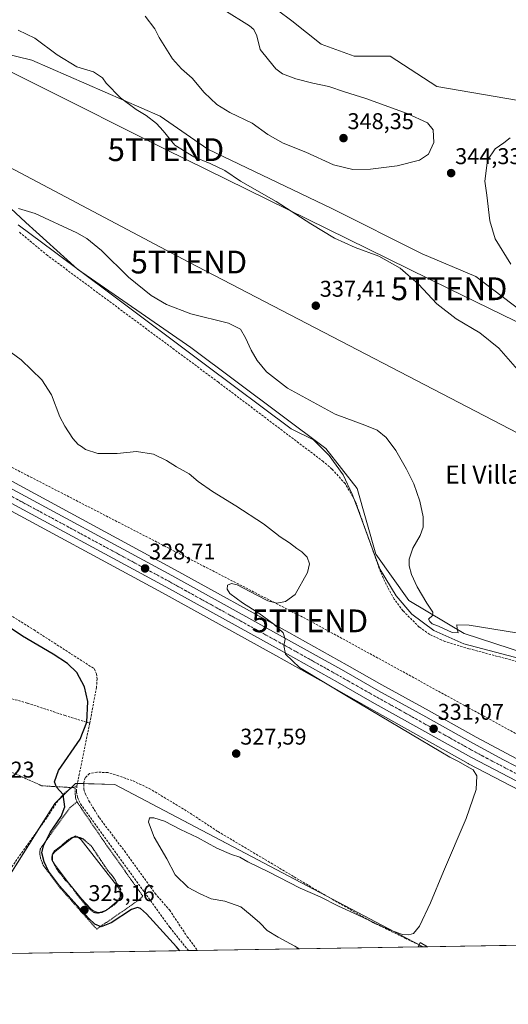
# Model space of a CAD drawing. Units: metres. Extents: x 611516 to 614994, y 4687683 to 4690051.
# Drawn here: x 612947 to 613161, y 4687683 to 4688115 of the extents above; entities that cross this region are included whole.
import ezdxf
from ezdxf.enums import TextEntityAlignment as Align

# ---------------------------------------------------------------- set-up
doc = ezdxf.new("R2010")
doc.units = ezdxf.units.M
doc.header["$MEASUREMENT"] = 0
for name, pattern in [('TRAZO_Y_PUNTO', [1, 0.5, -0.25, 0, -0.25]), ('TRAZOS', [0.75, 0.5, -0.25]), ('TRAZOS2', [0.375, 0.25, -0.125]), ('TRAZOSX2', [1.5, 1, -0.5])]:
    doc.linetypes.add(name, pattern=pattern)
doc.layers.get('0').update_dxf_attribs({"lineweight": 5})
for name, color, linetype, lineweight in [('Alambrada', 19, 'TRAZOS', 0), ('Camino', 19, 'Continuous', 0), ('Camino Cxs', 19, 'Continuous', 0), ('Camino eje', 39, 'TRAZO_Y_PUNTO', 13), ('Carretera de calzada única', 19, 'Continuous', 13), ('Carretera de calzada única Cxs', 19, 'Continuous', 13), ('Carretera de calzada única eje', 19, 'TRAZO_Y_PUNTO', 0), ('Carátula', 7, 'Continuous', 5), ('Comarca CxS', 133, 'Continuous', 0), ('Comunidad Autónoma CxS', 142, 'Continuous', 0), ('Conducción de hidrocarburos lineal', 6, 'TRAZOSX2', 0), ('Corriente artificial lineal', 5, 'TRAZOSX2', 13), ('Cultivos herbáceos CxS', 92, 'Continuous', 0), ('Curva de nivel maestra', 36, 'Continuous', 30), ('Curva de nivel maestra depresión', 36, 'TRAZOS2', 30), ('Curva de nivel normal', 36, 'Continuous', 0), ('Entidad de ámbito territorial', 19, 'Continuous', 0), ('Entidad de ámbito territorial CxS', 92, 'Continuous', 0), ('Estanque', 2, 'Continuous', 0), ('Estanque Cxs', 2, 'Continuous', 0), ('Matorral', 135, 'Continuous', 0), ('Matorral CxS', 135, 'Continuous', 0), ('Municipio CxS', 142, 'Continuous', 0), ('Núcleo urbano', 19, 'Continuous', 0), ('Núcleo urbano CxS', 19, 'Continuous', 0), ('Pastizal CxS', 92, 'Continuous', 0), ('Provincia CxS', 1, 'Continuous', 0), ('Punto de cota en terreno', 7, 'Continuous', 0), ('Rótulo de punto de cota en terreno', 19, 'Continuous', 0), ('Senda', 19, 'TRAZOSX2', 0), ('Tendido', 6, 'Continuous', 0), ('Texto cartográfico', 19, 'Continuous', 0), ('Torre de tendido puntual', 7, 'Continuous', 0)]:
    doc.layers.add(name, color=color, linetype=linetype, lineweight=lineweight)
doc.styles.add('Arial', font='txt', dxfattribs={"height": 0.2})

# ---------------------------------------------------------------- blocks, each defined once
blk = doc.blocks.new('*U164')
at = {"layer": 'Cultivos herbáceos CxS', "color": 92, "linetype": 'Continuous', "lineweight": 0}
for points in [[(612806.01, 4688159.88, 332.05), (612949.33, 4688025.97, 334.73), (612972.09, 4688005.49, 333.6), (613021.9, 4687971.1, 333.84), (613081.29, 4687926.59, 333.67), (613094.94, 4687909.14, 333.69), (613103.28, 4687880.31, 334.06), (613117.69, 4687859.82, 334.68), (613141.96, 4687845.41, 334.77), (613209.45, 4687823.4, 334.44), (613304.24, 4687800.64, 333.98), (613340.64, 4687799.12, 334.86), (613411.93, 4687809.74, 334.12)], [(613412.52, 4687740.94, 331.97), (613384.57, 4687744.23, 331.86), (613371.88, 4687745.95, 332.16), (613368.22, 4687746.43, 332.18), (613365.16, 4687746.86, 332.2), (613343.41, 4687750.19, 332.18), (613296.28, 4687757.85, 332.72), (613226.08, 4687769.12, 332.55), (613208.97, 4687772.97, 332.67), (613202.32, 4687774.94, 332.24), (613195.47, 4687777.01, 332.5), (613179.11, 4687783.51, 332.05), (613170.96, 4687787.29, 332.27), (613160.72, 4687792.61, 332.16), (613147.29, 4687799.86, 331.76), (613126.69, 4687811.38, 331.66), (613105.82, 4687822.88, 331.47), (613090.59, 4687831.55, 331.34), (613064.92, 4687845.88, 330.2), (613015.01, 4687873.43, 328.24), (612937.95, 4687915.09, 328.45)]]:
    blk.add_polyline3d(points, dxfattribs=at)
blk = doc.blocks.new('*U167')
at = {"layer": 'Cultivos herbáceos CxS', "color": 92, "linetype": 'Continuous', "lineweight": 0}
for points in [[(613556.38, 4687714.74, 331.78), (613124, 4687707.75, 330.6), (613120.08, 4687709.82, 330.35), (613116.99, 4687711.44, 330.09), (612988.45, 4687779.12, 327.74), (612971.25, 4687779.51, 326.41), (612966.26, 4687774.69, 324.82), (612962.17, 4687770.75, 323.21), (612927.77, 4687716.25, 321.21)], [(612932.34, 4687904.85, 327.38), (613009.41, 4687863.19, 327.58), (613059.23, 4687835.68, 329.55), (613084.85, 4687821.39, 329.76), (613100.12, 4687812.67, 329.85), (613143.82, 4687788.25, 330.26), (613143.89, 4687788.21, 330.27), (613170.21, 4687774.5, 330.98)]]:
    blk.add_polyline3d(points, dxfattribs=at)
blk = doc.blocks.new('*U172')
at = {"layer": 'Conducción de hidrocarburos lineal', "color": 6, "linetype": 'TRAZOSX2', "lineweight": 0}
blk.add_polyline3d([(611534.66, 4689372.06, 303.77), (611657.41, 4689212.05, 302.52), (611678.21, 4689180.29, 302.71), (611844.81, 4688934.21, 307.21), (611937.76, 4688784.39, 321.54), (611850.74, 4688635.44, 311.68), (611827.45, 4688590.19, 309.84), (611937.28, 4688525.53, 311.71), (612050.32, 4688459.75, 312.01), (612062.11, 4688453.25, 312.05), (612267.21, 4688327.46, 314.88), (612447.42, 4688217.19, 314.94), (612560.57, 4688148.46, 321.35), (612606.52, 4688118.75, 321.47), (612668.83, 4688083.62, 325.05), (612834.27, 4687977.25, 327.61), (612900.68, 4687940.28, 329.38), (613074.22, 4687850.94, 331.96), (613200.36, 4687781.95, 332.65), (613376.14, 4687766.25, 332.94), (613617.59, 4687741.21, 333.7), (613718.39, 4687717.36, 335.62)], dxfattribs=at)
blk = doc.blocks.new('*U174')
at = {"layer": 'Entidad de ámbito territorial CxS', "color": 92, "linetype": 'Continuous', "lineweight": 0}
for points in [[(612946.08, 4688024.97, 334.73), (612961.98, 4688013.12, 333.99), (612986.9, 4687994.42, 334.16), (613028.31, 4687963.47, 333.74), (613065.98, 4687935.23, 333.43), (613075.81, 4687930.44, 333.59), (613082.67, 4687923.58, 333.36), (613088.8, 4687915.07, 333.72), (613092.81, 4687906.66, 333.77), (613095.51, 4687899.73, 333.68), (613103.2, 4687878.44, 334.11), (613105.08, 4687873.45, 334.03), (613112.17, 4687861.98, 334.34), (613119.09, 4687853.83, 334.23), (613128.66, 4687846.65, 334.17), (613141.89, 4687840.79, 334.11), (613161.42, 4687835.68, 334), (613208.82, 4687823.21, 334.41)], [(613673.36, 4687716.63, 334.93), (612778.93, 4687702.18, 319.47)]]:
    blk.add_polyline3d(points, dxfattribs=at)
blk = doc.blocks.new('*U175')
at = {"layer": 'Entidad de ámbito territorial CxS', "color": 92, "linetype": 'Continuous', "lineweight": 0}
for points in [[(612946.077, 4688024.966, 334.7279), (612961.985, 4688013.124, 333.9907), (612986.905, 4687994.421, 334.1567), (613028.315, 4687963.474, 333.7384), (613065.984, 4687935.231, 333.4282), (613075.813, 4687930.443, 333.5937), (613082.668, 4687923.583, 333.3567), (613088.801, 4687915.073, 333.7226), (613092.811, 4687906.66, 333.7676), (613095.51, 4687899.726, 333.6763), (613103.205, 4687878.437, 334.1094), (613105.08, 4687873.454, 334.0321), (613112.172, 4687861.981, 334.3448), (613119.091, 4687853.828, 334.2294), (613128.662, 4687846.645, 334.1717), (613141.889, 4687840.789, 334.1059), (613161.418, 4687835.676, 333.9984), (613208.824, 4687823.21, 334.4092)], [(613673.3611, 4687716.6309, 334.9272), (612778.9327, 4687702.1752, 319.4672)]]:
    blk.add_polyline3d(points, dxfattribs=at)
blk = doc.blocks.new('*U176')
at = {"layer": 'Entidad de ámbito territorial', "color": 19, "linetype": 'Continuous', "lineweight": 0}
blk.add_polyline3d([(612946.08, 4688024.97, 334.73), (612961.98, 4688013.12, 333.99), (612986.9, 4687994.42, 334.16), (613028.31, 4687963.47, 333.74), (613065.98, 4687935.23, 333.43), (613075.81, 4687930.44, 333.59), (613082.67, 4687923.58, 333.36), (613088.8, 4687915.07, 333.72), (613092.81, 4687906.66, 333.77), (613095.51, 4687899.73, 333.68), (613103.2, 4687878.44, 334.11), (613105.08, 4687873.45, 334.03), (613112.17, 4687861.98, 334.34), (613119.09, 4687853.83, 334.23), (613128.66, 4687846.65, 334.17), (613141.89, 4687840.79, 334.11), (613161.42, 4687835.68, 334), (613208.82, 4687823.21, 334.41)], dxfattribs=at)
blk = doc.blocks.new('*U177')
at = {"layer": 'Entidad de ámbito territorial', "color": 19, "linetype": 'Continuous', "lineweight": 0}
blk.add_polyline3d([(612946.08, 4688024.97, 334.73), (612961.98, 4688013.12, 333.99), (612986.9, 4687994.42, 334.16), (613028.31, 4687963.47, 333.74), (613065.98, 4687935.23, 333.43), (613075.81, 4687930.44, 333.59), (613082.67, 4687923.58, 333.36), (613088.8, 4687915.07, 333.72), (613092.81, 4687906.66, 333.77), (613095.51, 4687899.73, 333.68), (613103.2, 4687878.44, 334.11), (613105.08, 4687873.45, 334.03), (613112.17, 4687861.98, 334.34), (613119.09, 4687853.83, 334.23), (613128.66, 4687846.65, 334.17), (613141.89, 4687840.79, 334.11), (613161.42, 4687835.68, 334), (613208.82, 4687823.21, 334.41)], dxfattribs=at)
blk = doc.blocks.new('*U181')
at = {"layer": 'Curva de nivel normal', "color": 36, "linetype": 'Continuous', "lineweight": 0}
blk.add_polyline3d([(612946.08, 4688110.41, 340), (612953.33, 4688106.91, 340), (612963.2, 4688099.55, 340), (612971.77, 4688094.26, 340), (612979.06, 4688092.09, 340), (612983.03, 4688089.47, 340), (612984.71, 4688087.13, 340), (612991.02, 4688080.67, 340), (612997.9, 4688075.56, 340), (613002.25, 4688072.92, 340), (613006.77, 4688069.44, 340), (613009.81, 4688066.14, 340), (613014.8, 4688059.93, 340), (613023.23, 4688054.72, 340), (613030.46, 4688051.91, 340), (613036.79, 4688048.8, 340), (613043.7, 4688044.04, 340), (613059.34, 4688035.2, 340), (613074.64, 4688025.33, 340), (613084.98, 4688019.08, 340), (613094.14, 4688015, 340), (613104.52, 4688011.12, 340), (613113.97, 4688005.82, 340), (613121.9, 4687998.87, 340), (613129.98, 4687990.17, 340), (613138.46, 4687983.69, 340), (613148.96, 4687977.5, 340), (613157.31, 4687970.78, 340), (613166.53, 4687960.12, 340)], dxfattribs=at)
blk = doc.blocks.new('*U185')
at = {"layer": 'Curva de nivel normal', "color": 36, "linetype": 'Continuous', "lineweight": 0}
blk.add_polyline3d([(613069.47, 4687706.87, 330), (613067.58, 4687708.01, 330), (613060.28, 4687711.97, 330), (613055.52, 4687714.92, 330), (613052.2, 4687718.34, 330), (613048.04, 4687721.94, 330), (613043.82, 4687725.36, 330), (613036.9, 4687727.81, 330), (613030.8, 4687728.86, 330), (613025.77, 4687731.16, 330), (613020.79, 4687733.8, 330), (613014.97, 4687739.4, 330), (613011.42, 4687746.34, 330), (613005.82, 4687755.92, 330), (613003.31, 4687762.52, 330), (613003.8, 4687764.4, 330), (613005.59, 4687764.48, 330), (613010.26, 4687762.97, 330), (613017.31, 4687759.35, 330), (613024.89, 4687755.8, 330), (613033.32, 4687751.15, 330), (613039.77, 4687748.35, 330), (613043.44, 4687747.16, 330), (613046.92, 4687745.14, 330), (613056.08, 4687740.65, 330), (613070.01, 4687733.56, 330), (613078.74, 4687729.64, 330), (613086.81, 4687725.54, 330), (613095.11, 4687721.84, 330), (613108.47, 4687715.53, 330), (613114.86, 4687713.16, 330), (613117.66, 4687712.97, 330), (613119.75, 4687713.58, 330), (613122.4, 4687716.89, 330), (613127.29, 4687727.04, 330), (613132.92, 4687740.8, 330), (613142.86, 4687764.14, 330), (613147.31, 4687776.82, 330), (613147.55, 4687782.92, 330), (613145.96, 4687785.54, 330), (613143.4, 4687786.9, 330), (613139.49, 4687789.19, 330), (613135.71, 4687791.01, 330), (613131.85, 4687793.46, 330), (613091.85, 4687817.19, 330), (613069.7, 4687830.39, 330), (613063.48, 4687836.35, 330), (613062.76, 4687840.08, 330), (613063.42, 4687842.92, 330), (613062.49, 4687845.67, 330), (613058.32, 4687849.56, 330), (613051.77, 4687854.31, 330), (613044.57, 4687858.81, 330), (613039.02, 4687863.02, 330), (613037.91, 4687864.82, 330), (613038.01, 4687866.63, 330), (613039.77, 4687867.35, 330), (613042.3, 4687866.78, 330), (613050.66, 4687862.33, 330), (613055.79, 4687859.7, 330), (613059.73, 4687858.73, 330), (613063.57, 4687859.39, 330), (613067.75, 4687862.5, 330), (613073.2, 4687872.25, 330), (613074.04, 4687876.01, 330), (613073.06, 4687878.96, 330), (613070.75, 4687881.2, 330), (613068.42, 4687882.66, 330), (613065.22, 4687885.26, 330), (613061.2, 4687887.9, 330), (613059.08, 4687889.46, 330), (613053.84, 4687893.55, 330), (613041.73, 4687901.42, 330), (613031.47, 4687907.82, 330), (613025.19, 4687912.22, 330), (613021.13, 4687915.48, 330), (613015.53, 4687918.55, 330), (613011.24, 4687921.44, 330), (613005.47, 4687924.2, 330), (612997.98, 4687925.3, 330), (612989.59, 4687924.44, 330), (612981.04, 4687924.51, 330), (612975.56, 4687926.24, 330), (612973.86, 4687927.54, 330), (612972.37, 4687928.39, 330), (612969.98, 4687931, 330), (612966.5, 4687936.52, 330), (612964.28, 4687940.62, 330), (612960.68, 4687950.3, 330), (612956.44, 4687956.87, 330), (612947.36, 4687965.64, 330), (612942.89, 4687968.9, 330)], dxfattribs=at)
blk = doc.blocks.new('*U192')
at = {"layer": 'Curva de nivel maestra', "color": 36, "linetype": 'Continuous', "lineweight": 30}
blk.add_polyline3d([(613017.05, 4687706.02, 325), (613015.63, 4687707.7, 325), (613002.41, 4687722.25, 325), (612999.75, 4687724.52, 325), (612998.49, 4687725, 325), (612995.89, 4687724.09, 325), (612986.87, 4687718.29, 325), (612982.42, 4687716.47, 325), (612979.64, 4687717.72, 325), (612976.89, 4687720.28, 325), (612964.2, 4687734.58, 325), (612959.29, 4687741, 325), (612957.42, 4687745.07, 325), (612956.43, 4687749.07, 325), (612957.12, 4687752.14, 325), (612960.09, 4687757.9, 325), (612964.89, 4687765.03, 325), (612966.53, 4687769.22, 325), (612965.83, 4687774.73, 325), (612962.9, 4687777.85, 325), (612962.04, 4687780.23, 325), (612963.7, 4687785.14, 325), (612973.21, 4687798.91, 325), (612976.25, 4687806.37, 325), (612976.69, 4687815.51, 325), (612975.22, 4687821.92, 325), (612971.73, 4687828.28, 325), (612967.72, 4687832.15, 325), (612961.38, 4687836.26, 325), (612947.87, 4687844.23, 325), (612934.83, 4687852.92, 325)], dxfattribs=at)
blk = doc.blocks.new('5PATER')
at = {"layer": 'Carátula', "linetype": 'Continuous', "lineweight": 5}
h = blk.add_hatch(color=250, dxfattribs=at)
edge = h.paths.add_edge_path()
edge.add_ellipse((0, 0.01), major_axis=(-1.33, -1.34), ratio=0.999422, start_angle=0, end_angle=360)
blk = doc.blocks.new('5TTEND')
blk.add_text('5TTEND', height=10).set_placement((0, 0), align=Align.MIDDLE_CENTER)

msp = doc.modelspace()

# ---------------------------------------------------------------- linework, layer by layer
at = {"layer": 'Alambrada', "color": 19, "linetype": 'TRAZOS', "lineweight": 0}
for points in [[(612881.87, 4687813.51, 323.25), (612882.64, 4687813.05, 323.31), (612887.25, 4687810.35, 323.8), (612888.92, 4687809.37, 323.8), (612923.82, 4687793.16, 324.36), (612952.16, 4687780.42, 324.49), (612956.37, 4687778.51, 324.74), (612969.92, 4687777.69, 327.08), (612971.03, 4687777.63, 327.23), (612971.19, 4687773.14, 327.67), (612971.84, 4687771.44, 327.77)], [(612971.84, 4687771.44, 327.77), (612968.93, 4687769.01, 325.91), (612960.3, 4687757.3, 325.46), (612955.67, 4687750.62, 326.05), (612955.49, 4687749.01, 325.83), (612955.82, 4687746.73, 325.32), (612957.03, 4687743.61, 326.19), (612964.32, 4687733.8, 325.38), (612980.53, 4687715.53, 325.63), (612999.3, 4687728.46, 326.73), (613000.8, 4687730.05, 327.22), (612984.51, 4687752.92, 326.82), (612971.84, 4687771.44, 327.77)]]:
    msp.add_polyline3d(points, dxfattribs=at)
at = {"layer": 'Camino', "color": 19, "linetype": 'Continuous', "lineweight": 0}
for points in [[(613121.83, 4687707.72, 330.66), (613121.82, 4687707.72, 330.66), (613122.75, 4687709.62, 330.43), (613125.99, 4687707.79, 330.55), (613126, 4687707.78, 330.55)], [(613126, 4687707.78, 330.55), (613121.83, 4687707.72, 330.66)]]:
    msp.add_polyline3d(points, dxfattribs=at)
at = {"layer": 'Camino Cxs', "color": 19, "linetype": 'Continuous', "lineweight": 0}
msp.add_polyline3d([(613126, 4687707.78, 330.55), (613121.83, 4687707.72, 330.66), (613121.82, 4687707.72, 330.66), (613122.75, 4687709.62, 330.43), (613125.99, 4687707.79, 330.55), (613126, 4687707.78, 330.55)], close=True, dxfattribs=at)
at = {"layer": 'Camino eje', "color": 39, "linetype": 'TRAZO_Y_PUNTO', "lineweight": 13}
msp.add_polyline3d([(613122.23, 4687708.57, 330.52), (613123.91, 4687707.75, 330.6)], dxfattribs=at)
at = {"layer": 'Carretera de calzada única', "color": 19, "linetype": 'Continuous', "lineweight": 13}
for points in [[(613195.42, 4687767.56, 332.16), (613193.73, 4687768.17, 332.04), (613182.87, 4687772.03, 331.64), (613171.6, 4687777.16, 331.56), (613145.28, 4687790.87, 330.89), (613101.6, 4687815.28, 330.42), (613086.32, 4687824, 330.27), (613060.69, 4687838.3, 329.88), (613010.85, 4687865.82, 327.81), (612933.78, 4687907.48, 327.79), (612888.8, 4687932.42, 327.69), (612868.53, 4687944.28, 327.33), (612742.14, 4688020.48, 324.12), (612651.58, 4688075.1, 320.83), (612561.23, 4688129.43, 318.35), (612522.42, 4688153.37, 316.94), (612501.28, 4688166.26, 315.78), (612475.78, 4688181.53, 315.29), (612447.07, 4688198.66, 314.84), (612444.5, 4688200.21, 314.86), (612443.04, 4688201.09, 314.85)], [(612656.46, 4688078.8, 321.24), (612745.07, 4688025.35, 324.41), (612871.44, 4687949.17, 327.56), (612891.6, 4687937.37, 327.72), (612936.51, 4687912.46, 327.92), (613013.57, 4687870.8, 328.59), (613063.46, 4687843.26, 329.91), (613089.12, 4687828.94, 330.5), (613104.35, 4687820.26, 330.86), (613125.23, 4687808.76, 331.01), (613145.85, 4687797.23, 331.29), (613159.32, 4687789.96, 331.66), (613169.64, 4687784.6, 331.79), (613177.92, 4687780.75, 331.86), (613194.48, 4687774.17, 332.06), (613201.46, 4687772.07, 332.04), (613208.21, 4687770.07, 332.37), (613225.51, 4687766.17, 332.48), (613295.8, 4687754.89, 332.42), (613342.94, 4687747.23, 331.91), (613364.73, 4687743.89, 331.95), (613367.82, 4687743.47, 331.92)]]:
    msp.add_polyline3d(points, dxfattribs=at)
at = {"layer": 'Carretera de calzada única Cxs', "color": 19, "linetype": 'Continuous', "lineweight": 13}
for points in [[(612936.51, 4687912.46, 327.92), (613013.57, 4687870.8, 328.59), (613063.46, 4687843.26, 329.91), (613089.12, 4687828.94, 330.5), (613104.35, 4687820.26, 330.86), (613125.23, 4687808.76, 331.01), (613145.85, 4687797.23, 331.29), (613159.32, 4687789.96, 331.66), (613169.64, 4687784.6, 331.79), (613177.92, 4687780.75, 331.86), (613194.48, 4687774.17, 332.06), (613201.46, 4687772.07, 332.04), (613208.21, 4687770.07, 332.37), (613225.51, 4687766.17, 332.48), (613295.8, 4687754.89, 332.42), (613342.94, 4687747.23, 331.91), (613364.73, 4687743.89, 331.95), (613367.82, 4687743.47, 331.92), (613369.65, 4687743.22, 331.92), (613371.48, 4687742.98, 331.92), (613384.19, 4687741.25, 331.75), (613412.19, 4687737.96, 331.44)], [(613487.3, 4687724.83, 331.44), (613378.07, 4687736.1, 331.59), (613365.32, 4687737.87, 331.8), (613345.1, 4687741.28, 331.82), (613287.3, 4687750.57, 332), (613239.17, 4687758.08, 332.42), (613215.03, 4687762.28, 332.4), (613202.69, 4687765.33, 332.33), (613200.91, 4687765.87, 332.29), (613198.02, 4687766.74, 332.26), (613196.46, 4687767.21, 332.24), (613195.42, 4687767.56, 332.16), (613193.73, 4687768.17, 332.04), (613182.87, 4687772.03, 331.64), (613171.6, 4687777.16, 331.56), (613145.28, 4687790.87, 330.89), (613101.6, 4687815.28, 330.42), (613086.32, 4687824, 330.27), (613060.69, 4687838.3, 329.88), (613010.85, 4687865.82, 327.81), (612933.78, 4687907.48, 327.79)]]:
    msp.add_polyline3d(points, dxfattribs=at)
at = {"layer": 'Carretera de calzada única eje', "color": 19, "linetype": 'TRAZO_Y_PUNTO', "lineweight": 0}
msp.add_polyline3d([(612884.59, 4687938.18, 327.72), (612890.21, 4687934.89, 327.76), (612912.69, 4687922.42, 327.89), (612935.14, 4687909.96, 327.97), (612973.69, 4687889.14, 328.35), (613012.21, 4687868.32, 328.76), (613037.16, 4687854.53, 329.34), (613062.07, 4687840.78, 329.96), (613074.89, 4687833.64, 330.25), (613087.71, 4687826.46, 330.39), (613095.32, 4687822.14, 330.47), (613102.98, 4687817.78, 330.62), (613113.42, 4687812.03, 330.73), (613135.25, 4687799.82, 331.08), (613145.57, 4687794.05, 331.3), (613152.3, 4687790.42, 331.39), (613165.46, 4687783.57, 331.66), (613170.62, 4687780.89, 331.71), (613174.76, 4687778.96, 331.81), (613180.39, 4687776.39, 331.75), (613188.67, 4687773.1, 331.97), (613194.1, 4687771.17, 332.02), (613195.35, 4687770.73, 332.07), (613198, 4687769.93, 332.16)], dxfattribs=at)
at = {"layer": 'Comarca CxS', "color": 133, "linetype": 'Continuous', "lineweight": 0}
msp.add_polyline3d([(614994.3, 4687737.98, 332.36), (611561.56, 4687682.5, 319.04), (611524.73, 4689995.67, 304.73), (614956.34, 4690051.16, 308.38), (614994.3, 4687737.98, 332.36)], close=True, dxfattribs=at)
msp.add_polyline3d([(614994.3, 4687737.98, 332.36), (611561.56, 4687682.5, 319.04), (611524.73, 4689995.67, 304.73), (614956.34, 4690051.16, 308.38), (614994.3, 4687737.98, 332.36)], close=True, dxfattribs=at)
at = {"layer": 'Comunidad Autónoma CxS', "color": 142, "linetype": 'Continuous', "lineweight": 0}
msp.add_polyline3d([(612778.93, 4687702.18, 319.47), (611561.56, 4687682.5, 319.04), (611524.73, 4689995.67, 304.73), (612359.61, 4690009.17, 305.41), (614956.34, 4690051.16, 308.38), (614994.3, 4687737.98, 332.36), (612778.93, 4687702.18, 319.47)], close=True, dxfattribs=at)
msp.add_polyline3d([(612778.93, 4687702.18, 319.47), (611561.56, 4687682.5, 319.04), (611524.73, 4689995.67, 304.73), (612359.61, 4690009.17, 305.41), (614956.34, 4690051.16, 308.38), (614994.3, 4687737.98, 332.36), (612778.93, 4687702.18, 319.47)], close=True, dxfattribs=at)
at = {"layer": 'Corriente artificial lineal', "color": 5, "linetype": 'TRAZOSX2', "lineweight": 13}
for points in [[(613441.32, 4687805.3, 333.27), (613345.27, 4687797.19, 334.25), (613331.34, 4687796.52, 334.09), (613317.56, 4687796.64, 333.83), (613309.72, 4687797.19, 333.9), (613292.73, 4687799.71, 333.75), (613282.79, 4687801.73, 333.76), (613144.15, 4687838.7, 333.82), (613133.53, 4687841.89, 333.5), (613126.9, 4687844.96, 333.58), (613122.28, 4687848.22, 333.26), (613115.12, 4687855.38, 333.8), (613111.3, 4687860.47, 334.31), (613108.44, 4687865.53, 334.19), (613105.24, 4687872.55, 334.02), (613094.41, 4687902.93, 333.8), (613089.72, 4687911.26, 333.84), (613083.94, 4687917.62, 333.32), (613080.13, 4687920.94, 333.45), (613033.99, 4687955.77, 333.13), (612958.92, 4688011.45, 333.16), (612946.33, 4688021.85, 334.29)], [(612905.48, 4687876.8, 326.64), (612952.98, 4687846.93, 326.33), (612979.37, 4687829.95, 326.44), (612980.5, 4687827.64, 326.51), (612980.73, 4687825.44, 326.46), (612980.44, 4687821.75, 326.18), (612977.46, 4687805.95, 325.43)], [(612977.46, 4687805.95, 325.43), (612966.68, 4687809.33, 324), (612950, 4687814.85, 323.98), (612930.96, 4687820.1, 324.08), (612924.06, 4687821.65, 323.73), (612918.33, 4687821.99, 323.47), (612912.62, 4687821.64, 324.11), (612905.81, 4687819.96, 323.93), (612889.47, 4687815.38, 323.32), (612881.04, 4687812.51, 322.98)], [(612971.83, 4687778.53, 326.47), (612977.46, 4687805.95, 325.43)], [(612971.83, 4687778.53, 326.47), (612968.88, 4687777.24, 325.82), (612966.46, 4687775.34, 324.98), (612963.44, 4687771.89, 323.79), (612958.56, 4687764.43, 322.61), (612940.07, 4687738.51, 321.99), (612916.84, 4687704.4, 319.84)], [(612971.83, 4687778.53, 326.47), (612971.63, 4687775.78, 326.38), (612972.1, 4687773.43, 326.41), (612973.44, 4687770.57, 326.52), (613012.77, 4687716.19, 325.94), (613020.82, 4687706.08, 325.85)]]:
    msp.add_polyline3d(points, dxfattribs=at)
at = {"layer": 'Cultivos herbáceos CxS', "color": 92, "linetype": 'Continuous', "lineweight": 0}
for points in [[(614172.1, 4687724.69, 341.98), (613674.54, 4687716.65, 334.92), (613672.37, 4687719.66, 335.07), (613655.62, 4687727.03, 334.75), (613609.1, 4687749.81, 333.99), (613545.4, 4687775.6, 334.3), (613507.48, 4687795.33, 334.01), (613477.15, 4687805.19, 333.78), (613456.12, 4687811.72, 333.89), (613455.16, 4687812.02, 333.92), (613411.93, 4687809.74, 334.12), (613340.64, 4687799.12, 334.86), (613304.24, 4687800.64, 333.98), (613209.45, 4687823.4, 334.44), (613141.96, 4687845.41, 334.77), (613117.69, 4687859.82, 334.68), (613103.28, 4687880.31, 334.06), (613094.94, 4687909.14, 333.69), (613081.29, 4687926.59, 333.67), (613021.9, 4687971.1, 333.84), (612972.09, 4688005.49, 333.6), (612949.33, 4688025.97, 334.73), (612806.01, 4688159.88, 332.05)], [(613674.54, 4687716.65, 334.92), (613672.37, 4687719.66, 335.07), (613655.62, 4687727.03, 334.75), (613653.13, 4687728.25, 334.71), (613609.1, 4687749.81, 333.99), (613545.4, 4687775.6, 334.3), (613507.48, 4687795.33, 334.01), (613477.15, 4687805.19, 333.78), (613456.12, 4687811.72, 333.89), (613455.16, 4687812.02, 333.92), (613411.93, 4687809.75, 334.12), (613340.64, 4687799.12, 334.86), (613304.24, 4687800.64, 333.98), (613209.45, 4687823.4, 334.44), (613141.96, 4687845.41, 334.77), (613117.69, 4687859.82, 334.68), (613103.28, 4687880.31, 334.06), (613094.94, 4687909.14, 333.69), (613081.29, 4687926.59, 333.67), (613021.89, 4687971.1, 333.84), (612972.09, 4688005.49, 333.6), (612949.33, 4688025.98, 334.73), (612834.69, 4688133.09, 332.29), (612806.01, 4688159.88, 332.05)], [(613674.54, 4687716.65, 334.92), (613672.37, 4687719.66, 335.07), (613655.62, 4687727.03, 334.75), (613653.13, 4687728.25, 334.71), (613609.1, 4687749.81, 333.99), (613545.4, 4687775.6, 334.3), (613507.48, 4687795.33, 334.01), (613477.15, 4687805.19, 333.78), (613456.12, 4687811.72, 333.89), (613455.16, 4687812.02, 333.92), (613411.93, 4687809.75, 334.12), (613340.64, 4687799.12, 334.86), (613304.24, 4687800.64, 333.98), (613209.45, 4687823.4, 334.44), (613141.96, 4687845.41, 334.77), (613117.69, 4687859.82, 334.68), (613103.28, 4687880.31, 334.06), (613094.94, 4687909.14, 333.69), (613081.29, 4687926.59, 333.67), (613021.89, 4687971.1, 333.84), (612972.09, 4688005.49, 333.6), (612949.33, 4688025.98, 334.73), (612834.69, 4688133.09, 332.29), (612806.01, 4688159.88, 332.05)], [(613406.45, 4688005.69, 344.55), (613345.03, 4688037.17, 341.86), (613315.07, 4688048.55, 341.28), (613291.94, 4688060.31, 340.75), (613241.89, 4688061.83, 342.79), (613200.94, 4688073.59, 344.07), (613130.03, 4688085.73, 342.66), (613109.56, 4688099.01, 341.73), (613093.63, 4688099.01, 341.88), (613079.23, 4688104.32, 342.04), (613066.33, 4688114.56, 341.73), (613034.86, 4688138.08, 340.57)], [(613406.45, 4688005.69, 344.55), (613345.03, 4688037.17, 341.86), (613315.07, 4688048.55, 341.28), (613291.94, 4688060.31, 340.75), (613241.89, 4688061.83, 342.79), (613200.94, 4688073.59, 344.07), (613130.03, 4688085.73, 342.66), (613109.56, 4688099.01, 341.73), (613093.63, 4688099.01, 341.88), (613079.22, 4688104.32, 342.04), (613066.33, 4688114.56, 341.73), (613034.86, 4688138.08, 340.57)], [(612908.01, 4688107.91, 336.56), (612951.99, 4688097.29, 338.11), (613008.49, 4688072.63, 340.63), (613029.34, 4688058.22, 340.86), (613083.94, 4688032.04, 341.23), (613123.61, 4688012.21, 340.75), (613147.1, 4688002.28, 341.98), (613183.12, 4687974.97, 342.32), (613224.59, 4687949.67, 343.42), (613279.19, 4687929.65, 344.02), (613361.46, 4687919.33, 343.51), (613442.12, 4687902.57, 340.75), (613537.82, 4687881.06, 338.06), (613566.22, 4687866.8, 338.6), (613606.88, 4687839.44, 339.26), (613643.99, 4687816.57, 337.13), (613676.6, 4687799.88, 336.48), (613699.27, 4687840.82, 337.95)], [(612908.01, 4688107.91, 336.56), (612951.99, 4688097.29, 338.11), (613008.49, 4688072.63, 340.63), (613029.34, 4688058.22, 340.86), (613083.94, 4688032.04, 341.23), (613123.61, 4688012.21, 340.75), (613147.1, 4688002.28, 341.98), (613183.12, 4687974.97, 342.32), (613224.59, 4687949.67, 343.42), (613279.19, 4687929.65, 344.02), (613361.46, 4687919.34, 343.51), (613379.37, 4687915.61, 343.26), (613442.12, 4687902.57, 340.75), (613537.82, 4687881.06, 338.06), (613566.22, 4687866.8, 338.6), (613578.24, 4687858.71, 339.14), (613606.88, 4687839.44, 339.26), (613643.99, 4687816.57, 337.13), (613648.64, 4687814.19, 337.04), (613671.15, 4687802.67, 336.38), (613671.61, 4687802.43, 336.37), (613676.6, 4687799.88, 336.48), (613699.27, 4687840.82, 337.95)], [(613412.52, 4687740.94, 331.97), (613384.57, 4687744.23, 331.86), (613371.88, 4687745.95, 332.16), (613371.79, 4687745.97, 332.15), (613369.94, 4687746.21, 332.16), (613368.22, 4687746.43, 332.18), (613368.04, 4687746.46, 332.18), (613365.16, 4687746.86, 332.2), (613343.41, 4687750.19, 332.18), (613296.28, 4687757.85, 332.72), (613226.08, 4687769.12, 332.55), (613208.97, 4687772.98, 332.67), (613202.32, 4687774.95, 332.24), (613195.47, 4687777.01, 332.5), (613179.11, 4687783.51, 332.05), (613170.96, 4687787.29, 332.27), (613160.72, 4687792.61, 332.16), (613147.29, 4687799.86, 331.76), (613126.69, 4687811.38, 331.66), (613105.82, 4687822.88, 331.47), (613090.59, 4687831.55, 331.34), (613064.92, 4687845.88, 330.2), (613015.01, 4687873.43, 328.24), (612937.95, 4687915.09, 328.45)], [(612932.34, 4687904.85, 327.38), (613009.41, 4687863.19, 327.58), (613059.23, 4687835.68, 329.55), (613084.85, 4687821.39, 329.76), (613100.12, 4687812.67, 329.85), (613143.82, 4687788.25, 330.26), (613143.89, 4687788.21, 330.27), (613170.21, 4687774.5, 330.98)], [(612943.02, 4687704.83, 321.94), (612927.77, 4687716.25, 321.21), (612955.26, 4687759.81, 322.51), (612962.17, 4687770.75, 323.21), (612963.93, 4687772.46, 324), (612966.26, 4687774.69, 324.82), (612968.91, 4687777.25, 325.83), (612969.4, 4687777.72, 325.97), (612971.25, 4687779.51, 326.41), (612972.03, 4687779.5, 326.54), (612974.86, 4687779.43, 327.01), (612988.45, 4687779.13, 327.74), (613081.38, 4687730.19, 329.36), (613116.99, 4687711.45, 330.09), (613120.08, 4687709.82, 330.35), (613122.28, 4687708.66, 330.51), (613124, 4687707.75, 330.6)], [(613556.38, 4687714.74, 331.78), (613430, 4687712.7, 330.53), (613167.63, 4687708.46, 331.59), (613166.58, 4687708.44, 331.56), (613165.54, 4687708.42, 331.35), (613126, 4687707.79, 330.55), (613124, 4687707.75, 330.6)]]:
    msp.add_polyline3d(points, dxfattribs=at)
at = {"layer": 'Curva de nivel maestra depresión', "color": 36, "linetype": 'TRAZOS2', "lineweight": 30}
msp.add_polyline3d([(612980.96, 4687722.6, 325), (612984.25, 4687723.56, 325), (612989, 4687726.74, 325), (612990.96, 4687729.73, 325), (612991.08, 4687732.97, 325), (612990.55, 4687734.37, 325), (612989.42, 4687735.48, 325), (612988.08, 4687738.13, 325), (612985.32, 4687741.38, 325), (612978.23, 4687751.95, 325), (612974.67, 4687755.05, 325), (612971.22, 4687756.32, 325), (612968.19, 4687754.91, 325), (612964.25, 4687751.59, 325), (612961.96, 4687749.94, 325), (612961.01, 4687748.32, 325), (612960.99, 4687745.74, 325), (612963.39, 4687741.22, 325), (612965.07, 4687739.24, 325), (612966.77, 4687736.93, 325), (612968.09, 4687735.8, 325), (612968.88, 4687734.6, 325), (612969.91, 4687733.62, 325), (612971.52, 4687731.23, 325), (612976.14, 4687725.52, 325), (612979, 4687723.05, 325), (612980.96, 4687722.6, 325)], dxfattribs=at)
at = {"layer": 'Curva de nivel normal', "color": 36, "linetype": 'Continuous', "lineweight": 0}
for points in [[(613001.87, 4688116.65, 345), (613006.04, 4688111.05, 345), (613007.94, 4688107.28, 345), (613013.87, 4688097.84, 345), (613017.86, 4688093.49, 345), (613022.47, 4688089.34, 345), (613027.82, 4688083.02, 345), (613033.29, 4688077.73, 345), (613039.09, 4688074.32, 345), (613048.87, 4688069.59, 345), (613055.78, 4688064.63, 345), (613062.42, 4688060.85, 345), (613072.42, 4688056.81, 345), (613084.66, 4688051.27, 345), (613093.04, 4688049.17, 345)], [(613093.04, 4688049.17, 345), (613100.85, 4688049.38, 345), (613112.54, 4688050.85, 345), (613122.37, 4688053.3, 345), (613126.35, 4688056.02, 345), (613128.69, 4688061.14, 345), (613128.45, 4688066.69, 345), (613125.95, 4688069.69, 345), (613116.97, 4688073.86, 345), (613098.87, 4688080.48, 345), (613089.38, 4688083.39, 345), (613082.5, 4688085.75, 345), (613075.53, 4688087.12, 345), (613068.04, 4688089.06, 345), (613062.17, 4688091.3, 345), (613059.19, 4688093.51, 345), (613055.97, 4688097.37, 345), (613052.33, 4688101.99, 345), (613050.96, 4688107.98, 345), (613049.53, 4688110.73, 345), (613047.64, 4688112.31, 345), (613036.35, 4688119.36, 345)], [(613162.18, 4688063.2, 345), (613159.47, 4688060.99, 345), (613155.7, 4688058.27, 345), (613152.26, 4688053.35, 345), (613151.05, 4688044.09, 345), (613151.95, 4688037.98, 345), (613153.25, 4688026.62, 345), (613155.7, 4688018.74, 345), (613162.59, 4688007.59, 345)], [(613165.07, 4687845.66, 335), (613144.21, 4687849.09, 335), (613138.81, 4687849.2, 335), (613138.94, 4687847.46, 335), (613139.34, 4687845.74, 335), (613136.76, 4687845.87, 335), (613130.74, 4687848.63, 335), (613127.95, 4687849.64, 335), (613126.88, 4687850.63, 335), (613126.32, 4687851.67, 335), (613128.18, 4687853.28, 335), (613128.24, 4687854.8, 335), (613125.62, 4687858.67, 335), (613121.4, 4687865.96, 335), (613118.91, 4687871.32, 335), (613117.89, 4687875.13, 335), (613117.88, 4687878.01, 335), (613119.51, 4687882.91, 335), (613122.68, 4687888.4, 335), (613124.06, 4687892.11, 335), (613124.06, 4687896.6, 335), (613122.57, 4687903.58, 335), (613119.95, 4687911.14, 335), (613116.75, 4687917.63, 335), (613111.99, 4687925.83, 335), (613107.75, 4687931.56, 335), (613103.75, 4687934.76, 335), (613098.42, 4687936.87, 335), (613085.3, 4687941.69, 335), (613064.44, 4687953.18, 335), (613055.16, 4687960.34, 335), (613051.07, 4687965.29, 335), (613048.38, 4687969.82, 335), (613046, 4687975.25, 335), (613043.8, 4687979.1, 335), (613038.43, 4687981.72, 335), (613021.88, 4687985.89, 335), (613011.19, 4687989.96, 335), (613004.52, 4687993.87, 335), (612994.56, 4688001.9, 335), (612982.66, 4688013.67, 335), (612976.18, 4688018.94, 335), (612971.79, 4688021.46, 335), (612953.49, 4688029.92, 335), (612946.16, 4688032.06, 335)]]:
    msp.add_polyline3d(points, dxfattribs=at)
at = {"layer": 'Entidad de ámbito territorial CxS', "color": 92, "linetype": 'Continuous', "lineweight": 0}
for points in [[(613208.82, 4687823.21, 334.41), (613161.42, 4687835.68, 334), (613141.89, 4687840.79, 334.11), (613128.66, 4687846.65, 334.17), (613119.09, 4687853.83, 334.23), (613112.17, 4687861.98, 334.34), (613105.08, 4687873.45, 334.03), (613103.2, 4687878.44, 334.11), (613095.51, 4687899.73, 333.68), (613092.81, 4687906.66, 333.77), (613088.8, 4687915.07, 333.72), (613082.67, 4687923.58, 333.36), (613075.81, 4687930.44, 333.59), (613065.98, 4687935.23, 333.43), (613028.31, 4687963.47, 333.74), (612986.9, 4687994.42, 334.16), (612961.98, 4688013.12, 333.99), (612946.08, 4688024.97, 334.73)], [(613208.82, 4687823.21, 334.41), (613161.42, 4687835.68, 334), (613141.89, 4687840.79, 334.11), (613128.66, 4687846.64, 334.17), (613119.09, 4687853.83, 334.23), (613112.17, 4687861.98, 334.34), (613105.08, 4687873.45, 334.03), (613103.2, 4687878.44, 334.11), (613095.51, 4687899.73, 333.68), (613092.81, 4687906.66, 333.77), (613088.8, 4687915.07, 333.72), (613082.67, 4687923.58, 333.36), (613075.81, 4687930.44, 333.59), (613065.98, 4687935.23, 333.43), (613028.31, 4687963.47, 333.74), (612986.9, 4687994.42, 334.16), (612961.98, 4688013.12, 333.99), (612946.08, 4688024.97, 334.73)]]:
    msp.add_polyline3d(points, dxfattribs=at)
at = {"layer": 'Estanque', "color": 2, "linetype": 'Continuous', "lineweight": 0}
msp.add_polyline3d([(612982.92, 4687722.83, 324.84), (612981.67, 4687722.77, 324.67), (612980.73, 4687722.92, 324.7), (612978.8, 4687723.66, 324.88), (612977.77, 4687724.63, 324.89), (612973.88, 4687728.82, 324.85), (612968.13, 4687735.87, 324.68), (612961.52, 4687744.59, 324.7), (612960.88, 4687746.02, 324.66), (612960.8, 4687747.31, 324.65), (612961.2, 4687748.4, 324.61), (612962.19, 4687749.54, 324.71), (612969.47, 4687755.38, 324.87), (612970.61, 4687755.95, 324.9), (612971.8, 4687755.93, 324.86), (612972.65, 4687755.66, 324.84), (612973.71, 4687754.79, 324.72), (612990.21, 4687733.46, 324.92), (612990.94, 4687731.87, 325.04), (612991.11, 4687730.96, 325.07), (612991.11, 4687730.01, 325.08), (612990.86, 4687729.29, 325.04), (612990.21, 4687728.34, 324.95), (612985.23, 4687724.13, 325.08), (612982.92, 4687722.83, 324.84)], dxfattribs=at)
at = {"layer": 'Estanque Cxs', "color": 2, "linetype": 'Continuous', "lineweight": 0}
msp.add_polyline3d([(612982.92, 4687722.83, 324.84), (612981.67, 4687722.77, 324.67), (612980.73, 4687722.92, 324.7), (612978.8, 4687723.66, 324.88), (612977.77, 4687724.63, 324.89), (612973.88, 4687728.82, 324.85), (612968.13, 4687735.87, 324.68), (612961.52, 4687744.59, 324.7), (612960.88, 4687746.02, 324.66), (612960.8, 4687747.31, 324.65), (612961.2, 4687748.4, 324.61), (612962.19, 4687749.54, 324.71), (612969.47, 4687755.38, 324.87), (612970.61, 4687755.95, 324.9), (612971.8, 4687755.93, 324.86), (612972.65, 4687755.66, 324.84), (612973.71, 4687754.79, 324.72), (612990.21, 4687733.46, 324.92), (612990.94, 4687731.87, 325.04), (612991.11, 4687730.96, 325.07), (612991.11, 4687730.01, 325.08), (612990.86, 4687729.29, 325.04), (612990.21, 4687728.34, 324.95), (612985.23, 4687724.13, 325.08), (612982.92, 4687722.83, 324.84)], close=True, dxfattribs=at)
at = {"layer": 'Matorral', "color": 135, "linetype": 'Continuous', "lineweight": 0}
for points in [[(613406.45, 4688005.69, 344.55), (613345.03, 4688037.17, 341.86), (613315.07, 4688048.55, 341.28), (613291.94, 4688060.31, 340.75), (613241.89, 4688061.83, 342.79), (613200.94, 4688073.59, 344.07), (613130.03, 4688085.73, 342.66), (613109.56, 4688099.01, 341.73), (613093.63, 4688099.01, 341.88), (613079.22, 4688104.32, 342.04), (613066.33, 4688114.56, 341.73), (613034.86, 4688138.08, 340.57)], [(612908.01, 4688107.91, 336.56), (612951.99, 4688097.29, 338.11), (613008.49, 4688072.63, 340.63), (613029.34, 4688058.22, 340.86), (613083.94, 4688032.04, 341.23), (613123.61, 4688012.21, 340.75), (613147.1, 4688002.28, 341.98), (613183.12, 4687974.97, 342.32), (613224.59, 4687949.67, 343.42), (613279.19, 4687929.65, 344.02), (613361.46, 4687919.34, 343.51), (613379.37, 4687915.61, 343.26), (613442.12, 4687902.57, 340.75), (613537.82, 4687881.06, 338.06), (613566.22, 4687866.8, 338.6), (613578.24, 4687858.71, 339.14), (613606.88, 4687839.44, 339.26), (613643.99, 4687816.57, 337.13), (613648.64, 4687814.19, 337.04), (613671.15, 4687802.67, 336.38), (613671.61, 4687802.43, 336.37), (613676.6, 4687799.88, 336.48), (613699.27, 4687840.82, 337.95)]]:
    msp.add_polyline3d(points, dxfattribs=at)
at = {"layer": 'Matorral CxS', "color": 135, "linetype": 'Continuous', "lineweight": 0}
for points in [[(613034.86, 4688138.08, 340.57), (613066.33, 4688114.56, 341.73), (613079.23, 4688104.32, 342.04), (613093.63, 4688099.01, 341.88), (613109.56, 4688099.01, 341.73), (613130.03, 4688085.73, 342.66), (613200.94, 4688073.59, 344.07), (613241.89, 4688061.83, 342.79), (613291.94, 4688060.31, 340.75), (613315.07, 4688048.55, 341.28), (613345.03, 4688037.17, 341.86), (613406.45, 4688005.69, 344.55)], [(613699.27, 4687840.82, 337.95), (613676.6, 4687799.88, 336.48), (613643.99, 4687816.57, 337.13), (613606.88, 4687839.44, 339.26), (613566.22, 4687866.8, 338.6), (613537.82, 4687881.06, 338.06), (613442.12, 4687902.57, 340.75), (613361.46, 4687919.33, 343.51), (613279.19, 4687929.65, 344.02), (613224.59, 4687949.67, 343.42), (613183.12, 4687974.97, 342.32), (613147.1, 4688002.28, 341.98), (613123.61, 4688012.21, 340.75), (613083.94, 4688032.04, 341.23), (613029.34, 4688058.22, 340.86), (613008.49, 4688072.63, 340.63), (612951.99, 4688097.29, 338.11), (612908.01, 4688107.91, 336.56)]]:
    msp.add_polyline3d(points, dxfattribs=at)
at = {"layer": 'Municipio CxS', "color": 142, "linetype": 'Continuous', "lineweight": 0}
msp.add_polyline3d([(614994.3, 4687737.98, 332.36), (612778.93, 4687702.18, 319.47)], dxfattribs=at)
msp.add_polyline3d([(614994.3, 4687737.98, 332.36), (612778.93, 4687702.18, 319.47)], dxfattribs=at)
at = {"layer": 'Núcleo urbano', "color": 19, "linetype": 'Continuous', "lineweight": 0}
for points in [[(613412.52, 4687740.94, 331.97), (613384.57, 4687744.23, 331.86), (613371.88, 4687745.95, 332.16), (613371.79, 4687745.97, 332.15), (613369.94, 4687746.21, 332.16), (613368.22, 4687746.43, 332.18), (613368.04, 4687746.46, 332.18), (613365.16, 4687746.86, 332.2), (613343.41, 4687750.19, 332.18), (613296.28, 4687757.85, 332.72), (613226.08, 4687769.12, 332.55), (613208.97, 4687772.98, 332.67), (613202.32, 4687774.95, 332.24), (613195.47, 4687777.01, 332.5), (613179.11, 4687783.51, 332.05), (613170.96, 4687787.29, 332.27), (613160.72, 4687792.61, 332.16), (613147.29, 4687799.86, 331.76), (613126.69, 4687811.38, 331.66), (613105.82, 4687822.88, 331.47), (613090.59, 4687831.55, 331.34), (613064.92, 4687845.88, 330.2), (613015.01, 4687873.43, 328.24), (612937.95, 4687915.09, 328.45)], [(612932.34, 4687904.85, 327.38), (613009.41, 4687863.19, 327.58), (613059.23, 4687835.68, 329.55), (613084.85, 4687821.39, 329.76), (613100.12, 4687812.67, 329.85), (613143.82, 4687788.25, 330.26), (613143.89, 4687788.21, 330.27), (613170.21, 4687774.5, 330.98)]]:
    msp.add_polyline3d(points, dxfattribs=at)
at = {"layer": 'Núcleo urbano CxS', "color": 19, "linetype": 'Continuous', "lineweight": 0}
for points in [[(612937.95, 4687915.09, 328.45), (613015.01, 4687873.43, 328.24), (613064.92, 4687845.88, 330.2), (613090.59, 4687831.55, 331.34), (613105.82, 4687822.88, 331.47), (613126.69, 4687811.38, 331.66), (613147.29, 4687799.86, 331.76), (613160.72, 4687792.61, 332.16), (613170.96, 4687787.29, 332.27), (613179.11, 4687783.51, 332.05), (613195.47, 4687777.01, 332.5), (613202.32, 4687774.94, 332.24), (613208.97, 4687772.97, 332.67), (613226.08, 4687769.12, 332.55), (613296.28, 4687757.85, 332.72), (613343.41, 4687750.19, 332.18), (613365.16, 4687746.86, 332.2), (613368.22, 4687746.43, 332.18), (613371.88, 4687745.95, 332.16), (613384.57, 4687744.23, 331.86), (613412.52, 4687740.94, 331.97)], [(613170.21, 4687774.5, 330.98), (613143.89, 4687788.21, 330.27), (613143.82, 4687788.25, 330.26), (613100.12, 4687812.67, 329.85), (613084.85, 4687821.39, 329.76), (613059.23, 4687835.68, 329.55), (613009.41, 4687863.19, 327.58), (612932.34, 4687904.85, 327.38)]]:
    msp.add_polyline3d(points, dxfattribs=at)
at = {"layer": 'Pastizal CxS', "color": 92, "linetype": 'Continuous', "lineweight": 0}
msp.add_polyline3d([(613124, 4687707.75, 330.6), (612943.02, 4687704.83, 321.94), (612927.77, 4687716.25, 321.21), (612962.17, 4687770.75, 323.21), (612966.26, 4687774.69, 324.82), (612971.25, 4687779.51, 326.41), (612988.45, 4687779.12, 327.74), (613116.99, 4687711.44, 330.09), (613120.08, 4687709.82, 330.35), (613124, 4687707.75, 330.6)], close=True, dxfattribs=at)
for points in [[(612943.02, 4687704.83, 321.94), (612927.77, 4687716.25, 321.21), (612955.26, 4687759.81, 322.51), (612962.17, 4687770.75, 323.21), (612963.93, 4687772.46, 324), (612966.26, 4687774.69, 324.82), (612968.91, 4687777.25, 325.83), (612969.4, 4687777.72, 325.97), (612971.25, 4687779.51, 326.41), (612972.03, 4687779.5, 326.54), (612974.86, 4687779.43, 327.01), (612988.45, 4687779.13, 327.74), (613081.38, 4687730.19, 329.36), (613116.99, 4687711.45, 330.09), (613120.08, 4687709.82, 330.35), (613122.28, 4687708.66, 330.51), (613124, 4687707.75, 330.6)], [(613124, 4687707.75, 330.6), (613123.91, 4687707.75, 330.6), (613121.82, 4687707.72, 330.66), (613024.86, 4687706.15, 326.08), (613020.82, 4687706.09, 325.85), (612943.02, 4687704.83, 321.94)]]:
    msp.add_polyline3d(points, dxfattribs=at)
at = {"layer": 'Provincia CxS', "color": 1, "linetype": 'Continuous', "lineweight": 0}
msp.add_polyline3d([(612778.93, 4687702.18, 319.47), (611561.56, 4687682.5, 319.04), (611524.73, 4689995.67, 304.73), (612359.61, 4690009.17, 305.41), (614956.34, 4690051.16, 308.38), (614994.3, 4687737.98, 332.36), (612778.93, 4687702.18, 319.47)], close=True, dxfattribs=at)
msp.add_polyline3d([(612778.93, 4687702.18, 319.47), (611561.56, 4687682.5, 319.04), (611524.73, 4689995.67, 304.73), (612359.61, 4690009.17, 305.41), (614956.34, 4690051.16, 308.38), (614994.3, 4687737.98, 332.36), (612778.93, 4687702.18, 319.47)], close=True, dxfattribs=at)
at = {"layer": 'Senda', "color": 19, "linetype": 'TRAZOSX2', "lineweight": 0}
msp.add_polyline3d([(613122.23, 4687708.57, 330.52), (613116.31, 4687711.42, 330.09), (613101.84, 4687718.48, 329.89), (613078.56, 4687731.81, 329.35), (613033.68, 4687758.48, 328.1), (613021.2, 4687766.74, 327.92), (613004.21, 4687776.98, 327.14), (612996.14, 4687780.82, 326.92), (612990.18, 4687782.8, 326.88), (612985.42, 4687784.26, 326.84), (612980.66, 4687784.52, 326.91), (612977.35, 4687783.86, 327.11), (612976.29, 4687782.93, 327.19), (612975.5, 4687782.01, 327.1), (612974.97, 4687780.69, 327.03), (612974.84, 4687779.23, 327.01), (612974.84, 4687776.98, 326.96), (612975.63, 4687774.86, 327.02), (612977.09, 4687771.82, 327.03), (612981.72, 4687764.41, 326.97), (612992.7, 4687749.86, 327.14), (613006.19, 4687731.21, 327.34), (613012.54, 4687723.93, 327.33), (613020.35, 4687712.16, 326.41), (613024.86, 4687706.15, 326.08)], dxfattribs=at)
at = {"layer": 'Tendido', "color": 6, "linetype": 'Continuous', "lineweight": 0}
for points in [[(613759.49, 4687825.11, 339.64), (613628.2, 4687857.54, 344.09), (613443.47, 4687901.85, 340.65), (613308.69, 4687934.43, 347.18), (613216.3, 4687957.4, 343.95), (613135.42, 4687996.82, 340.7), (613010.95, 4688057.95, 339.64), (612896.15, 4688115.42, 336.57), (612788.68, 4688170.26, 331.68), (612695.7, 4688219.6, 328.99), (612554.18, 4688294.74, 321.95), (612434.91, 4688356.87, 321.15), (612315.31, 4688420.15, 318.06), (612197.44, 4688489.44, 317.71)], [(612113.51, 4688482.5, 312.08), (612259.14, 4688405.75, 315.85), (612417.72, 4688324, 318.24), (612590.32, 4688233.17, 321.42), (612724.96, 4688163.73, 329.1), (612887.57, 4688079.08, 332.6), (613021.04, 4688008.56, 336.34), (613187.89, 4687921.76, 339.35), (613334.78, 4687845.09, 336.81), (613504.13, 4687817.08, 334.73), (613674.01, 4687788.98, 335.91), (613818.69, 4687764.56, 338.97), (614002.58, 4687735.22, 341.3)]]:
    msp.add_polyline3d(points, dxfattribs=at)

# ---------------------------------------------------------------- block references
at = {"layer": 'Conducción de hidrocarburos lineal', "color": 6, "linetype": 'TRAZOSX2', "lineweight": 0}
msp.add_blockref('*U172', (0, 0), dxfattribs=at)
at = {"layer": 'Cultivos herbáceos CxS', "color": 92, "linetype": 'Continuous', "lineweight": 0}
for name in ['*U164', '*U167']:
    msp.add_blockref(name, (0, 0), dxfattribs=at)
at = {"layer": 'Curva de nivel maestra', "color": 36, "linetype": 'Continuous', "lineweight": 30}
msp.add_blockref('*U192', (0, 0), dxfattribs=at)
at = {"layer": 'Curva de nivel normal', "color": 36, "linetype": 'Continuous', "lineweight": 0}
for name in ['*U185', '*U181']:
    msp.add_blockref(name, (0, 0), dxfattribs=at)
at = {"layer": 'Entidad de ámbito territorial', "color": 19, "linetype": 'Continuous', "lineweight": 0}
for name in ['*U176', '*U177']:
    msp.add_blockref(name, (0, 0), dxfattribs=at)
at = {"layer": 'Entidad de ámbito territorial CxS', "color": 92, "linetype": 'Continuous', "lineweight": 0}
for name in ['*U174', '*U175']:
    msp.add_blockref(name, (0, 0), dxfattribs=at)
at = {"layer": 'Punto de cota en terreno', "linetype": 'Continuous', "lineweight": 0}
for p in [(613089, 4688063, 348.35), (613136.31, 4688047.63, 344.33), (613076.82, 4687989.38, 337.41), (613001.79, 4687873.96, 328.71), (613128.62, 4687803.53, 331.07), (613041.83, 4687792.63, 327.59), (612975.12, 4687723.91, 325.16)]:
    msp.add_blockref('5PATER', p, dxfattribs=at)
at = {"layer": 'Torre de tendido puntual', "linetype": 'Continuous', "lineweight": 0}
for p in [(613010.95, 4688057.95, 339.44), (613021.04, 4688008.56, 336.35), (613135.42, 4687996.82, 340.66), (613074.22, 4687850.94, 331.4)]:
    msp.add_blockref('5TTEND', p, dxfattribs=at)

# ---------------------------------------------------------------- texts
at = {"layer": 'Rótulo de punto de cota en terreno', "color": 19, "linetype": 'Continuous', "lineweight": 0, "style": 'Arial'}
for s, p in [('348,35', (613090.76, 4688064.76)), ('344,33', (613138.07, 4688049.39)), ('337,41', (613078.58, 4687991.14)), ('328,71', (613003.55, 4687875.72)), ('331,07', (613130.38, 4687805.29)), ('327,59', (613043.59, 4687794.39)), ('322,23', (612924.08, 4687779.91)), ('325,16', (612976.88, 4687725.67))]:
    msp.add_text(s, height=7, dxfattribs=at).set_placement(p, align=Align.BOTTOM_LEFT)
at = {"layer": 'Texto cartográfico', "color": 19, "linetype": 'Continuous', "lineweight": 0, "style": 'Arial'}
msp.add_text('El Villar', height=8, dxfattribs=at).set_placement((613152.56, 4687915.17), align=Align.MIDDLE_CENTER)

doc.saveas('drawing.dxf')
